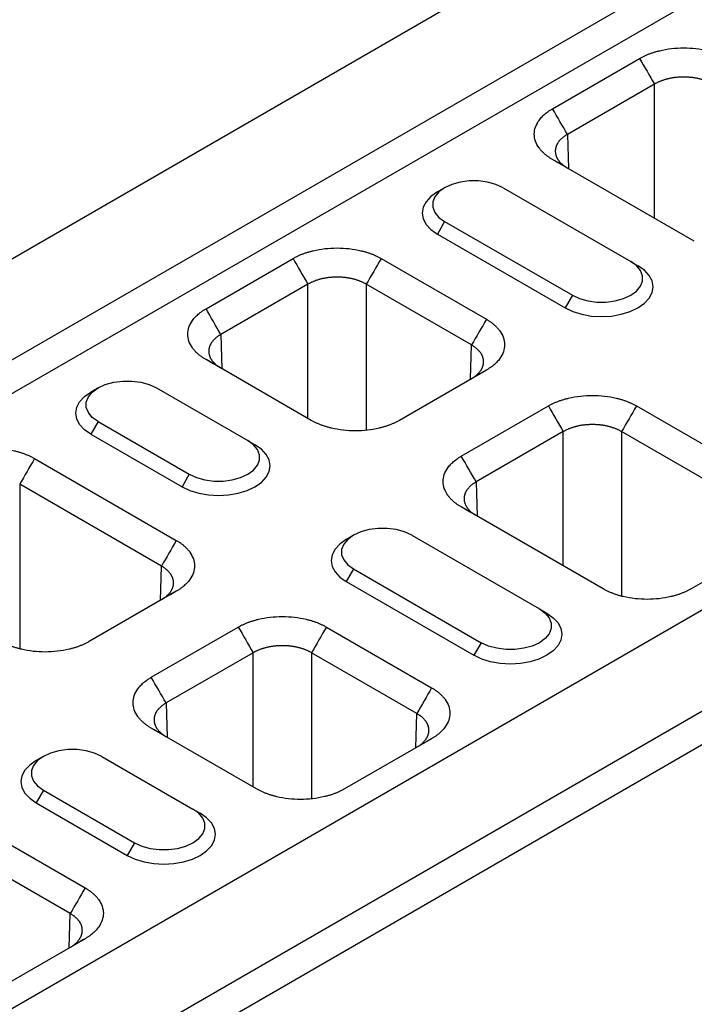
# Model space of a CAD drawing. Units: millimetres. Extents: x 63186 to 67386, y -25162 to -18983.
# Drawn here: x 66393 to 66487, y -19689 to -19553 of the extents above; entities that cross this region are included whole.
import ezdxf

# ---------------------------------------------------------------- set-up
doc = ezdxf.new("R2010")
doc.units = ezdxf.units.MM

msp = doc.modelspace()

# ---------------------------------------------------------------- linework, layer by layer
for p, q in [((66179.25, -19708.62), (66684.33, -19417.05)), ((66191.37, -19715.62), (66696.45, -19424.05)), ((66193.39, -19719.12), (66698.47, -19427.54)), ((66269.15, -19760.52), (66774.23, -19468.95)), ((66281.28, -19767.52), (66786.35, -19475.95)), ((66283.3, -19771.02), (66788.37, -19479.44)), ((66467.18, -19564.86), (66479.23, -19557.9)), ((66481.29, -19561.46), (66469.24, -19568.42)), ((66481.29, -19580.04), (66481.29, -19561.46)), ((66469.24, -19568.42), (66469.38, -19573.16)), ((66486.81, -19583.22), (66467.18, -19571.89)), ((66460.33, -19575.81), (66478, -19586.01)), ((66452.24, -19580.48), (66451.23, -19582.22)), ((66452.24, -19580.48), (66469.92, -19590.68)), ((66451.23, -19582.22), (66468.91, -19592.43)), ((66419.2, -19592.56), (66431.25, -19585.6)), ((66443.44, -19585.6), (66458.02, -19594.01)), ((66478, -19586.01), (66479.01, -19586.6)), ((66433.3, -19589.16), (66421.25, -19596.12)), ((66433.3, -19607.74), (66433.3, -19589.16)), ((66455.96, -19597.57), (66441.38, -19589.16)), ((66441.38, -19589.16), (66441.38, -19609.38)), ((66469.92, -19590.68), (66468.91, -19592.43)), ((66421.25, -19596.12), (66421.4, -19600.86)), ((66455.82, -19602.32), (66455.96, -19597.57)), ((66433.77, -19608.01), (66419.2, -19599.59)), ((66458.02, -19601.05), (66445.97, -19608.01)), ((66412.34, -19603.51), (66424.97, -19610.8)), ((66454.55, -19612.97), (66466.6, -19606.01)), ((66478.8, -19606.01), (66498.42, -19617.34)), ((66404.26, -19608.17), (66403.25, -19609.92)), ((66404.26, -19608.17), (66416.89, -19615.46)), ((66403.25, -19609.92), (66415.88, -19617.21)), ((66468.66, -19609.57), (66456.61, -19616.53)), ((66468.66, -19628.15), (66468.66, -19609.57)), ((66496.37, -19620.9), (66476.74, -19609.57)), ((66476.74, -19609.57), (66476.74, -19632.34)), ((66424.97, -19610.8), (66425.98, -19611.38)), ((66395.46, -19613.3), (66415.09, -19624.63)), ((66416.89, -19615.46), (66415.88, -19617.21)), ((66413.03, -19628.19), (66393.4, -19616.86)), ((66393.4, -19616.86), (66393.4, -19639.63)), ((66456.61, -19616.53), (66456.75, -19621.27)), ((66474.18, -19631.33), (66454.55, -19620)), ((66447.7, -19623.92), (66465.38, -19634.12)), ((66498.42, -19624.38), (66486.37, -19631.33)), ((66412.89, -19632.94), (66413.03, -19628.19)), ((66439.62, -19628.58), (66438.61, -19630.33)), ((66439.62, -19628.58), (66457.3, -19638.79)), ((66438.61, -19630.33), (66456.29, -19640.54)), ((66415.09, -19631.67), (66403.03, -19638.62)), ((66465.38, -19634.12), (66466.39, -19634.71)), ((66411.62, -19643.58), (66423.67, -19636.62)), ((66435.86, -19636.62), (66450.44, -19645.04)), ((66457.3, -19638.79), (66456.29, -19640.54)), ((66425.73, -19640.19), (66413.68, -19647.14)), ((66425.73, -19658.76), (66425.73, -19640.19)), ((66448.39, -19648.6), (66433.81, -19640.19)), ((66433.81, -19640.19), (66433.81, -19660.41)), ((66413.68, -19647.14), (66413.82, -19651.89)), ((66448.24, -19653.35), (66448.39, -19648.6)), ((66426.2, -19659.03), (66411.62, -19650.62)), ((66450.44, -19652.08), (66438.39, -19659.03)), ((66404.77, -19654.53), (66417.39, -19661.82)), ((66396.69, -19659.2), (66395.68, -19660.95)), ((66396.69, -19659.2), (66409.31, -19666.49)), ((66382.83, -19661.41), (66402.46, -19672.74)), ((66395.68, -19660.95), (66408.3, -19668.24)), ((66417.39, -19661.82), (66418.4, -19662.41)), ((66400.4, -19676.3), (66380.78, -19664.97)), ((66409.31, -19666.49), (66408.3, -19668.24)), ((66400.26, -19681.05), (66400.4, -19676.3)), ((66402.46, -19679.78), (66390.41, -19686.73))]:
    msp.add_line(p, q)
at = {"flags": 128}
for points in [[(66460.33, -19575.81), (66459.33, -19575.35), (66458.17, -19575.03), (66456.92, -19574.86), (66455.65, -19574.86), (66454.4, -19575.03), (66453.24, -19575.35), (66452.24, -19575.81), (66451.45, -19576.39), (66450.89, -19577.05), (66450.61, -19577.77), (66450.61, -19578.51), (66450.89, -19579.23), (66451.45, -19579.9), (66452.24, -19580.48)], [(66451.23, -19576.39), (66450.35, -19577.02), (66449.69, -19577.73), (66449.28, -19578.5), (66449.14, -19579.31), (66449.28, -19580.11), (66449.69, -19580.89), (66450.35, -19581.6), (66451.23, -19582.22)], [(66468.91, -19592.43), (66469.99, -19592.94), (66471.23, -19593.32), (66472.57, -19593.56), (66473.96, -19593.64), (66475.36, -19593.56), (66476.7, -19593.32), (66477.93, -19592.94), (66479.01, -19592.43), (66479.9, -19591.8), (66480.56, -19591.09), (66480.97, -19590.32), (66481.11, -19589.51), (66480.97, -19588.71), (66480.56, -19587.94), (66479.9, -19587.22), (66479.01, -19586.6)], [(66469.92, -19590.68), (66470.92, -19591.14), (66472.08, -19591.46), (66473.32, -19591.63), (66474.6, -19591.63), (66475.85, -19591.46), (66477, -19591.14), (66478, -19590.68), (66478.8, -19590.1), (66479.36, -19589.44), (66479.64, -19588.72), (66479.64, -19587.98), (66479.36, -19587.26), (66478.8, -19586.59), (66478, -19586.01)], [(66404.26, -19608.17), (66403.46, -19607.6), (66402.91, -19606.93), (66402.62, -19606.21), (66402.62, -19605.47), (66402.91, -19604.75), (66403.46, -19604.09), (66404.26, -19603.51), (66405.26, -19603.05), (66406.42, -19602.73), (66407.66, -19602.56), (66408.94, -19602.56), (66410.19, -19602.73), (66411.34, -19603.05), (66412.34, -19603.51)], [(66403.25, -19609.92), (66402.36, -19609.3), (66401.7, -19608.59), (66401.3, -19607.81), (66401.16, -19607.01), (66401.3, -19606.2), (66401.7, -19605.43), (66402.36, -19604.72), (66403.25, -19604.09)], [(66415.88, -19617.21), (66416.96, -19617.73), (66418.2, -19618.11), (66419.54, -19618.34), (66420.93, -19618.42), (66422.32, -19618.34), (66423.66, -19618.11), (66424.9, -19617.73), (66425.98, -19617.21), (66426.87, -19616.59), (66427.53, -19615.88), (66427.94, -19615.1), (66428.07, -19614.3), (66427.94, -19613.49), (66427.53, -19612.72), (66426.87, -19612.01), (66425.98, -19611.38)], [(66416.89, -19615.46), (66417.89, -19615.92), (66419.04, -19616.25), (66420.29, -19616.41), (66421.57, -19616.41), (66422.82, -19616.25), (66423.97, -19615.92), (66424.97, -19615.46), (66425.77, -19614.89), (66426.32, -19614.22), (66426.61, -19613.5), (66426.61, -19612.76), (66426.32, -19612.04), (66425.77, -19611.38), (66424.97, -19610.8)], [(66447.7, -19623.92), (66446.7, -19623.46), (66445.55, -19623.14), (66444.3, -19622.97), (66443.02, -19622.97), (66441.77, -19623.14), (66440.62, -19623.46), (66439.62, -19623.92), (66438.82, -19624.5), (66438.26, -19625.16), (66437.98, -19625.88), (66437.98, -19626.62), (66438.26, -19627.34), (66438.82, -19628.01), (66439.62, -19628.58)], [(66438.61, -19624.5), (66437.72, -19625.13), (66437.06, -19625.84), (66436.65, -19626.61), (66436.52, -19627.42), (66436.65, -19628.22), (66437.06, -19629), (66437.72, -19629.71), (66438.61, -19630.33)], [(66465.38, -19634.12), (66466.17, -19634.7), (66466.73, -19635.37), (66467.01, -19636.09), (66467.01, -19636.83), (66466.73, -19637.55), (66466.17, -19638.21), (66465.38, -19638.79), (66464.38, -19639.25), (66463.22, -19639.57), (66461.98, -19639.74), (66460.7, -19639.74), (66459.45, -19639.57), (66458.3, -19639.25), (66457.3, -19638.79)], [(66466.39, -19634.71), (66467.27, -19635.33), (66467.94, -19636.05), (66468.34, -19636.82), (66468.48, -19637.62), (66468.34, -19638.43), (66467.94, -19639.2), (66467.27, -19639.91), (66466.39, -19640.54), (66465.3, -19641.05), (66464.07, -19641.43), (66462.73, -19641.67), (66461.34, -19641.75), (66459.94, -19641.67), (66458.6, -19641.43), (66457.37, -19641.05), (66456.29, -19640.54)], [(66404.77, -19654.53), (66403.77, -19654.07), (66402.61, -19653.75), (66401.37, -19653.59), (66400.09, -19653.59), (66398.84, -19653.75), (66397.69, -19654.07), (66396.69, -19654.53), (66395.89, -19655.11), (66395.33, -19655.78), (66395.05, -19656.5), (66395.05, -19657.24), (66395.33, -19657.96), (66395.89, -19658.62), (66396.69, -19659.2)], [(66395.68, -19655.12), (66394.79, -19655.74), (66394.13, -19656.46), (66393.72, -19657.23), (66393.58, -19658.03), (66393.72, -19658.84), (66394.13, -19659.61), (66394.79, -19660.32), (66395.68, -19660.95)], [(66409.31, -19666.49), (66410.31, -19666.95), (66411.47, -19667.27), (66412.71, -19667.43), (66413.99, -19667.43), (66415.24, -19667.27), (66416.39, -19666.95), (66417.39, -19666.49), (66418.19, -19665.91), (66418.75, -19665.25), (66419.03, -19664.53), (66419.03, -19663.79), (66418.75, -19663.07), (66418.19, -19662.4), (66417.39, -19661.82)], [(66408.3, -19668.24), (66409.39, -19668.75), (66410.62, -19669.13), (66411.96, -19669.37), (66413.35, -19669.45), (66414.75, -19669.37), (66416.09, -19669.13), (66417.32, -19668.75), (66418.4, -19668.24), (66419.29, -19667.61), (66419.95, -19666.9), (66420.36, -19666.13), (66420.5, -19665.32), (66420.36, -19664.52), (66419.95, -19663.75), (66419.29, -19663.03), (66418.4, -19662.41)]]:
    msp.add_lwpolyline(points, dxfattribs=at)
for points, knots in [([(66479.23, -19557.9), (66479.29, -19557.87), (66479.4, -19557.8), (66479.58, -19557.71), (66479.76, -19557.62), (66479.94, -19557.53), (66480.13, -19557.44), (66480.33, -19557.36), (66480.53, -19557.28), (66480.73, -19557.21), (66480.93, -19557.13), (66481.14, -19557.07), (66481.36, -19557), (66481.58, -19556.94), (66481.8, -19556.88), (66482.47, -19556.71), (66483.64, -19556.5), (66485.33, -19556.41), (66487.02, -19556.5), (66488.26, -19556.73), (66489.08, -19556.94), (66489.51, -19557.06), (66489.93, -19557.2), (66490.33, -19557.36), (66490.71, -19557.53), (66491.08, -19557.7), (66491.31, -19557.83), (66491.42, -19557.9)], [0, 0, 0, 0, 0.01783, 0.035607, 0.0533456, 0.0710606, 0.0887668, 0.1064788, 0.1242115, 0.1419796, 0.1597977, 0.1776804, 0.1956419, 0.2136964, 0.231858, 0.2501402, 0.3756421, 0.5000119, 0.6243314, 0.7498837, 0.7863126, 0.8223174, 0.8580106, 0.8935077, 0.9289262, 0.9643844, 1, 1, 1, 1]), ([(66489.37, -19561.46), (66489.32, -19561.43), (66489.23, -19561.38), (66489.08, -19561.3), (66488.93, -19561.23), (66488.78, -19561.16), (66488.62, -19561.09), (66488.46, -19561.03), (66488.3, -19560.97), (66488.13, -19560.91), (66487.96, -19560.85), (66487.78, -19560.8), (66487.6, -19560.76), (66487.42, -19560.71), (66487.24, -19560.67), (66487.06, -19560.63), (66486.87, -19560.6), (66486.68, -19560.57), (66486.49, -19560.55), (66486.3, -19560.53), (66486.11, -19560.51), (66485.91, -19560.5), (66485.72, -19560.49), (66485.52, -19560.48), (66485.33, -19560.48), (66485.13, -19560.48), (66484.94, -19560.49), (66484.74, -19560.5), (66484.55, -19560.51), (66484.36, -19560.53), (66484.16, -19560.55), (66483.97, -19560.57), (66483.79, -19560.6), (66483.6, -19560.63), (66483.41, -19560.67), (66483.23, -19560.71), (66483.05, -19560.76), (66482.87, -19560.8), (66482.7, -19560.85), (66482.53, -19560.91), (66482.36, -19560.97), (66482.19, -19561.03), (66482.03, -19561.09), (66481.87, -19561.16), (66481.72, -19561.23), (66481.57, -19561.3), (66481.43, -19561.38), (66481.33, -19561.43), (66481.29, -19561.46)], [0, 0, 0, 0, 0.021743, 0.043485, 0.065226, 0.086967, 0.108707, 0.130447, 0.152187, 0.173926, 0.195665, 0.217403, 0.239141, 0.260879, 0.282617, 0.304354, 0.326091, 0.347828, 0.369565, 0.391302, 0.413038, 0.434775, 0.456512, 0.478248, 0.499985, 0.521721, 0.543458, 0.565195, 0.586932, 0.608669, 0.630406, 0.652144, 0.673882, 0.69562, 0.717358, 0.739097, 0.760836, 0.782576, 0.804316, 0.826056, 0.847797, 0.869539, 0.891281, 0.913023, 0.934767, 0.95651, 0.978255, 1, 1, 1, 1]), ([(66467.18, -19571.89), (66467.12, -19571.86), (66467.01, -19571.8), (66466.85, -19571.69), (66466.69, -19571.59), (66466.54, -19571.48), (66466.39, -19571.37), (66466.25, -19571.26), (66466.11, -19571.15), (66465.98, -19571.03), (66465.86, -19570.91), (66465.74, -19570.79), (66465.62, -19570.67), (66465.51, -19570.54), (66465.41, -19570.41), (66465.12, -19570.02), (66464.76, -19569.35), (66464.6, -19568.38), (66464.76, -19567.4), (66465.15, -19566.68), (66465.51, -19566.21), (66465.73, -19565.96), (66465.98, -19565.72), (66466.24, -19565.49), (66466.53, -19565.27), (66466.84, -19565.05), (66467.07, -19564.92), (66467.18, -19564.86)], [0, 0, 0, 0, 0.01783, 0.035607, 0.053346, 0.071061, 0.088767, 0.106479, 0.124212, 0.14198, 0.159798, 0.17768, 0.195642, 0.213696, 0.231858, 0.25014, 0.375642, 0.500012, 0.624331, 0.749884, 0.786313, 0.822317, 0.858011, 0.893508, 0.928926, 0.964384, 1, 1, 1, 1]), ([(66469.24, -19568.42), (66469.19, -19568.44), (66469.1, -19568.5), (66468.97, -19568.58), (66468.84, -19568.66), (66468.72, -19568.75), (66468.61, -19568.84), (66468.5, -19568.93), (66468.39, -19569.03), (66468.29, -19569.12), (66468.2, -19569.22), (66468.11, -19569.32), (66468.03, -19569.42), (66467.96, -19569.53), (66467.89, -19569.63), (66467.83, -19569.74), (66467.77, -19569.85), (66467.72, -19569.95), (66467.68, -19570.06), (66467.64, -19570.17), (66467.61, -19570.29), (66467.59, -19570.4), (66467.57, -19570.51), (66467.56, -19570.62), (66467.56, -19570.73), (66467.56, -19570.85), (66467.57, -19570.96), (66467.59, -19571.07), (66467.61, -19571.18), (66467.64, -19571.3), (66467.68, -19571.41), (66467.72, -19571.52), (66467.77, -19571.63), (66467.83, -19571.73), (66467.89, -19571.84), (66467.96, -19571.95), (66468.03, -19572.05), (66468.11, -19572.16), (66468.2, -19572.26), (66468.29, -19572.36), (66468.39, -19572.46), (66468.5, -19572.55), (66468.61, -19572.65), (66468.72, -19572.74), (66468.84, -19572.83), (66468.97, -19572.91), (66469.1, -19573), (66469.19, -19573.05), (66469.24, -19573.08)], [0, 0, 0, 0, 0.021744, 0.043487, 0.06523, 0.086972, 0.108713, 0.130454, 0.152195, 0.173935, 0.195674, 0.217414, 0.239153, 0.260891, 0.282629, 0.304367, 0.326105, 0.347842, 0.369579, 0.391316, 0.413053, 0.43479, 0.456527, 0.478263, 0.5, 0.521737, 0.543473, 0.56521, 0.586947, 0.608684, 0.630421, 0.652158, 0.673895, 0.695633, 0.717371, 0.739109, 0.760847, 0.782586, 0.804326, 0.826065, 0.847805, 0.869546, 0.891287, 0.913028, 0.93477, 0.956513, 0.978256, 1, 1, 1, 1]), ([(66431.25, -19585.6), (66431.31, -19585.57), (66431.42, -19585.5), (66431.6, -19585.41), (66431.78, -19585.31), (66431.96, -19585.23), (66432.15, -19585.14), (66432.35, -19585.06), (66432.54, -19584.98), (66432.75, -19584.91), (66432.95, -19584.83), (66433.16, -19584.77), (66433.38, -19584.7), (66433.6, -19584.64), (66433.82, -19584.58), (66434.49, -19584.41), (66435.65, -19584.2), (66437.34, -19584.11), (66439.04, -19584.2), (66440.28, -19584.43), (66441.09, -19584.63), (66441.53, -19584.76), (66441.95, -19584.9), (66442.35, -19585.06), (66442.73, -19585.23), (66443.1, -19585.4), (66443.33, -19585.53), (66443.44, -19585.6)], [0, 0, 0, 0, 0.01783, 0.035607, 0.053346, 0.071061, 0.088767, 0.106479, 0.124212, 0.14198, 0.159798, 0.17768, 0.195642, 0.213696, 0.231858, 0.25014, 0.375642, 0.500012, 0.624331, 0.749884, 0.786313, 0.822317, 0.858011, 0.893508, 0.928926, 0.964384, 1, 1, 1, 1]), ([(66441.38, -19589.16), (66441.34, -19589.13), (66441.25, -19589.08), (66441.1, -19589), (66440.95, -19588.93), (66440.8, -19588.86), (66440.64, -19588.79), (66440.48, -19588.73), (66440.31, -19588.66), (66440.15, -19588.61), (66439.97, -19588.55), (66439.8, -19588.5), (66439.62, -19588.45), (66439.44, -19588.41), (66439.26, -19588.37), (66439.07, -19588.33), (66438.89, -19588.3), (66438.7, -19588.27), (66438.51, -19588.25), (66438.32, -19588.23), (66438.12, -19588.21), (66437.93, -19588.2), (66437.73, -19588.19), (66437.54, -19588.18), (66437.34, -19588.18), (66437.15, -19588.18), (66436.95, -19588.19), (66436.76, -19588.2), (66436.57, -19588.21), (66436.37, -19588.23), (66436.18, -19588.25), (66435.99, -19588.27), (66435.8, -19588.3), (66435.62, -19588.33), (66435.43, -19588.37), (66435.25, -19588.41), (66435.07, -19588.45), (66434.89, -19588.5), (66434.72, -19588.55), (66434.54, -19588.61), (66434.38, -19588.66), (66434.21, -19588.73), (66434.05, -19588.79), (66433.89, -19588.86), (66433.74, -19588.93), (66433.59, -19589), (66433.44, -19589.08), (66433.35, -19589.13), (66433.3, -19589.16)], [0, 0, 0, 0, 0.021743, 0.043485, 0.065226, 0.086967, 0.108707, 0.130447, 0.152187, 0.173926, 0.195665, 0.217403, 0.239141, 0.260879, 0.282617, 0.304354, 0.326091, 0.347828, 0.369565, 0.391302, 0.413038, 0.434775, 0.456512, 0.478248, 0.499985, 0.521721, 0.543458, 0.565195, 0.586932, 0.608669, 0.630406, 0.652144, 0.673882, 0.69562, 0.717358, 0.739097, 0.760836, 0.782576, 0.804316, 0.826056, 0.847797, 0.869539, 0.891281, 0.913023, 0.934767, 0.95651, 0.978255, 1, 1, 1, 1]), ([(66419.2, -19599.59), (66419.14, -19599.56), (66419.03, -19599.49), (66418.86, -19599.39), (66418.71, -19599.29), (66418.55, -19599.18), (66418.41, -19599.07), (66418.27, -19598.96), (66418.13, -19598.85), (66418, -19598.73), (66417.87, -19598.61), (66417.75, -19598.49), (66417.64, -19598.37), (66417.53, -19598.24), (66417.43, -19598.11), (66417.14, -19597.72), (66416.78, -19597.05), (66416.62, -19596.07), (66416.78, -19595.1), (66417.17, -19594.38), (66417.53, -19593.91), (66417.75, -19593.66), (66418, -19593.42), (66418.26, -19593.19), (66418.55, -19592.97), (66418.86, -19592.75), (66419.09, -19592.62), (66419.2, -19592.56)], [0, 0, 0, 0, 0.01783, 0.035607, 0.053346, 0.071061, 0.088767, 0.106479, 0.124212, 0.14198, 0.159798, 0.17768, 0.195642, 0.213696, 0.231858, 0.25014, 0.375642, 0.500012, 0.624331, 0.749884, 0.786313, 0.822317, 0.858011, 0.893508, 0.928926, 0.964384, 1, 1, 1, 1]), ([(66458.02, -19594.01), (66458.07, -19594.05), (66458.19, -19594.11), (66458.35, -19594.21), (66458.51, -19594.32), (66458.66, -19594.43), (66458.81, -19594.53), (66458.95, -19594.65), (66459.09, -19594.76), (66459.22, -19594.88), (66459.34, -19595), (66459.46, -19595.12), (66459.57, -19595.24), (66459.68, -19595.37), (66459.79, -19595.5), (66460.07, -19595.88), (66460.43, -19596.56), (66460.6, -19597.53), (66460.43, -19598.51), (66460.05, -19599.23), (66459.69, -19599.7), (66459.46, -19599.95), (66459.22, -19600.19), (66458.95, -19600.42), (66458.66, -19600.64), (66458.35, -19600.85), (66458.13, -19600.99), (66458.02, -19601.05)], [0, 0, 0, 0, 0.01783, 0.035607, 0.053346, 0.071061, 0.088767, 0.106479, 0.124212, 0.14198, 0.159798, 0.17768, 0.195642, 0.213696, 0.231858, 0.25014, 0.375642, 0.500012, 0.624331, 0.749884, 0.786313, 0.822317, 0.858011, 0.893508, 0.928926, 0.964384, 1, 1, 1, 1]), ([(66421.25, -19596.12), (66421.21, -19596.14), (66421.12, -19596.2), (66420.99, -19596.28), (66420.86, -19596.36), (66420.74, -19596.45), (66420.62, -19596.54), (66420.51, -19596.63), (66420.41, -19596.73), (66420.31, -19596.82), (66420.22, -19596.92), (66420.13, -19597.02), (66420.05, -19597.12), (66419.98, -19597.23), (66419.91, -19597.33), (66419.85, -19597.44), (66419.79, -19597.55), (66419.74, -19597.65), (66419.7, -19597.76), (66419.66, -19597.87), (66419.63, -19597.99), (66419.61, -19598.1), (66419.59, -19598.21), (66419.58, -19598.32), (66419.58, -19598.43), (66419.58, -19598.55), (66419.59, -19598.66), (66419.61, -19598.77), (66419.63, -19598.88), (66419.66, -19599), (66419.7, -19599.11), (66419.74, -19599.22), (66419.79, -19599.33), (66419.85, -19599.43), (66419.91, -19599.54), (66419.98, -19599.65), (66420.05, -19599.75), (66420.13, -19599.86), (66420.22, -19599.96), (66420.31, -19600.06), (66420.41, -19600.15), (66420.51, -19600.25), (66420.62, -19600.35), (66420.74, -19600.44), (66420.86, -19600.53), (66420.99, -19600.61), (66421.12, -19600.7), (66421.21, -19600.75), (66421.25, -19600.78)], [0, 0, 0, 0, 0.021744, 0.043487, 0.06523, 0.086972, 0.108713, 0.130454, 0.152195, 0.173935, 0.195674, 0.217414, 0.239153, 0.260891, 0.282629, 0.304367, 0.326105, 0.347842, 0.369579, 0.391316, 0.413053, 0.43479, 0.456527, 0.478263, 0.5, 0.521737, 0.543473, 0.56521, 0.586947, 0.608684, 0.630421, 0.652158, 0.673895, 0.695633, 0.717371, 0.739109, 0.760847, 0.782586, 0.804326, 0.826065, 0.847805, 0.869546, 0.891287, 0.913028, 0.93477, 0.956513, 0.978256, 1, 1, 1, 1]), ([(66455.96, -19602.24), (66456.01, -19602.21), (66456.1, -19602.16), (66456.23, -19602.07), (66456.35, -19601.98), (66456.48, -19601.89), (66456.59, -19601.8), (66456.7, -19601.71), (66456.8, -19601.61), (66456.9, -19601.51), (66457, -19601.41), (66457.08, -19601.31), (66457.16, -19601.21), (66457.24, -19601.11), (66457.31, -19601), (66457.37, -19600.89), (66457.42, -19600.78), (66457.47, -19600.67), (66457.52, -19600.56), (66457.55, -19600.45), (66457.58, -19600.34), (66457.61, -19600.23), (66457.62, -19600.12), (66457.63, -19600), (66457.64, -19599.89), (66457.63, -19599.78), (66457.62, -19599.67), (66457.61, -19599.55), (66457.58, -19599.44), (66457.55, -19599.33), (66457.52, -19599.22), (66457.47, -19599.11), (66457.42, -19599), (66457.37, -19598.9), (66457.31, -19598.79), (66457.24, -19598.68), (66457.16, -19598.58), (66457.08, -19598.48), (66457, -19598.38), (66456.9, -19598.28), (66456.8, -19598.18), (66456.7, -19598.09), (66456.59, -19598), (66456.48, -19597.91), (66456.35, -19597.82), (66456.23, -19597.74), (66456.1, -19597.65), (66456.01, -19597.6), (66455.96, -19597.57)], [0, 0, 0, 0, 0.021745, 0.04349, 0.065233, 0.086977, 0.108719, 0.130461, 0.152203, 0.173944, 0.195684, 0.217424, 0.239164, 0.260903, 0.282642, 0.30438, 0.326118, 0.347856, 0.369594, 0.391331, 0.413068, 0.434805, 0.456542, 0.478279, 0.500015, 0.521752, 0.543488, 0.565225, 0.586962, 0.608698, 0.630435, 0.652172, 0.673909, 0.695646, 0.717383, 0.739121, 0.760859, 0.782597, 0.804335, 0.826074, 0.847813, 0.869553, 0.891293, 0.913033, 0.934774, 0.956515, 0.978257, 1, 1, 1, 1]), ([(66466.6, -19606.01), (66466.66, -19605.98), (66466.78, -19605.91), (66466.95, -19605.82), (66467.13, -19605.73), (66467.32, -19605.64), (66467.51, -19605.55), (66467.7, -19605.47), (66467.9, -19605.39), (66468.1, -19605.32), (66468.31, -19605.24), (66468.52, -19605.18), (66468.73, -19605.11), (66468.95, -19605.05), (66469.17, -19604.99), (66469.85, -19604.82), (66471.01, -19604.61), (66472.7, -19604.52), (66474.39, -19604.61), (66475.63, -19604.84), (66476.45, -19605.04), (66476.88, -19605.17), (66477.3, -19605.31), (66477.7, -19605.47), (66478.08, -19605.64), (66478.45, -19605.81), (66478.68, -19605.94), (66478.8, -19606.01)], [0, 0, 0, 0, 0.01783, 0.035607, 0.053346, 0.071061, 0.088767, 0.106479, 0.124212, 0.14198, 0.159798, 0.17768, 0.195642, 0.213696, 0.231858, 0.25014, 0.375642, 0.500012, 0.624331, 0.749884, 0.786313, 0.822317, 0.858011, 0.893508, 0.928926, 0.964384, 1, 1, 1, 1]), ([(66445.97, -19608.01), (66445.91, -19608.04), (66445.8, -19608.11), (66445.62, -19608.2), (66445.44, -19608.29), (66445.25, -19608.38), (66445.06, -19608.46), (66444.87, -19608.55), (66444.67, -19608.62), (66444.47, -19608.7), (66444.26, -19608.77), (66444.05, -19608.84), (66443.84, -19608.91), (66443.62, -19608.97), (66443.4, -19609.03), (66442.72, -19609.2), (66441.56, -19609.4), (66439.87, -19609.5), (66438.18, -19609.4), (66436.94, -19609.18), (66436.12, -19608.97), (66435.69, -19608.84), (66435.27, -19608.7), (66434.87, -19608.55), (66434.49, -19608.38), (66434.12, -19608.2), (66433.89, -19608.07), (66433.77, -19608.01)], [0, 0, 0, 0, 0.01783, 0.035607, 0.0533456, 0.0710606, 0.0887668, 0.1064788, 0.1242115, 0.1419796, 0.1597977, 0.1776804, 0.1956419, 0.2136964, 0.231858, 0.2501402, 0.3756421, 0.5000119, 0.6243314, 0.7498837, 0.7863126, 0.8223174, 0.8580106, 0.8935077, 0.9289262, 0.9643844, 1, 1, 1, 1]), ([(66476.74, -19609.57), (66476.69, -19609.54), (66476.6, -19609.49), (66476.46, -19609.41), (66476.31, -19609.34), (66476.15, -19609.27), (66476, -19609.2), (66475.83, -19609.14), (66475.67, -19609.08), (66475.5, -19609.02), (66475.33, -19608.96), (66475.15, -19608.91), (66474.98, -19608.86), (66474.8, -19608.82), (66474.61, -19608.78), (66474.43, -19608.74), (66474.24, -19608.71), (66474.05, -19608.68), (66473.86, -19608.66), (66473.67, -19608.64), (66473.48, -19608.62), (66473.28, -19608.61), (66473.09, -19608.6), (66472.9, -19608.59), (66472.7, -19608.59), (66472.51, -19608.59), (66472.31, -19608.6), (66472.12, -19608.61), (66471.92, -19608.62), (66471.73, -19608.64), (66471.54, -19608.66), (66471.35, -19608.68), (66471.16, -19608.71), (66470.97, -19608.74), (66470.79, -19608.78), (66470.6, -19608.82), (66470.42, -19608.86), (66470.25, -19608.91), (66470.07, -19608.96), (66469.9, -19609.02), (66469.73, -19609.08), (66469.57, -19609.14), (66469.4, -19609.2), (66469.25, -19609.27), (66469.09, -19609.34), (66468.94, -19609.41), (66468.8, -19609.49), (66468.71, -19609.54), (66468.66, -19609.57)], [0, 0, 0, 0, 0.021744, 0.043487, 0.06523, 0.086972, 0.108713, 0.130454, 0.152195, 0.173935, 0.195674, 0.217414, 0.239153, 0.260891, 0.282629, 0.304367, 0.326105, 0.347842, 0.369579, 0.391316, 0.413053, 0.43479, 0.456527, 0.478263, 0.5, 0.521737, 0.543473, 0.56521, 0.586947, 0.608684, 0.630421, 0.652158, 0.673895, 0.695633, 0.717371, 0.739109, 0.760847, 0.782586, 0.804326, 0.826065, 0.847805, 0.869546, 0.891287, 0.913028, 0.93477, 0.956513, 0.978256, 1, 1, 1, 1]), ([(66383.27, -19613.3), (66383.32, -19613.27), (66383.44, -19613.2), (66383.61, -19613.11), (66383.8, -19613.01), (66383.98, -19612.93), (66384.17, -19612.84), (66384.36, -19612.76), (66384.56, -19612.68), (66384.76, -19612.61), (66384.97, -19612.53), (66385.18, -19612.46), (66385.39, -19612.4), (66385.61, -19612.34), (66385.84, -19612.28), (66386.51, -19612.11), (66387.67, -19611.9), (66389.36, -19611.81), (66391.05, -19611.9), (66392.3, -19612.12), (66393.11, -19612.33), (66393.55, -19612.46), (66393.96, -19612.6), (66394.36, -19612.76), (66394.75, -19612.92), (66395.11, -19613.1), (66395.34, -19613.23), (66395.46, -19613.3)], [0, 0, 0, 0, 0.01783, 0.035607, 0.053346, 0.071061, 0.088767, 0.106479, 0.124212, 0.14198, 0.159798, 0.17768, 0.195642, 0.213696, 0.231858, 0.25014, 0.375642, 0.500012, 0.624331, 0.749884, 0.786313, 0.822317, 0.858011, 0.893508, 0.928926, 0.964384, 1, 1, 1, 1]), ([(66454.55, -19620), (66454.5, -19619.97), (66454.38, -19619.91), (66454.22, -19619.8), (66454.06, -19619.7), (66453.91, -19619.59), (66453.76, -19619.48), (66453.62, -19619.37), (66453.49, -19619.26), (66453.35, -19619.14), (66453.23, -19619.02), (66453.11, -19618.9), (66453, -19618.78), (66452.89, -19618.65), (66452.78, -19618.52), (66452.5, -19618.13), (66452.14, -19617.46), (66451.97, -19616.48), (66452.14, -19615.51), (66452.52, -19614.79), (66452.88, -19614.32), (66453.11, -19614.07), (66453.35, -19613.83), (66453.62, -19613.6), (66453.91, -19613.38), (66454.22, -19613.16), (66454.44, -19613.03), (66454.55, -19612.97)], [0, 0, 0, 0, 0.01783, 0.035607, 0.053346, 0.071061, 0.088767, 0.106479, 0.124212, 0.14198, 0.159798, 0.17768, 0.195642, 0.213696, 0.231858, 0.25014, 0.375642, 0.500012, 0.624331, 0.749884, 0.786313, 0.822317, 0.858011, 0.893508, 0.928926, 0.964384, 1, 1, 1, 1]), ([(66456.61, -19616.53), (66456.56, -19616.55), (66456.47, -19616.61), (66456.34, -19616.69), (66456.22, -19616.77), (66456.1, -19616.86), (66455.98, -19616.95), (66455.87, -19617.04), (66455.77, -19617.14), (66455.67, -19617.23), (66455.57, -19617.33), (66455.49, -19617.43), (66455.41, -19617.53), (66455.33, -19617.64), (66455.26, -19617.74), (66455.2, -19617.85), (66455.15, -19617.96), (66455.1, -19618.06), (66455.05, -19618.17), (66455.02, -19618.28), (66454.99, -19618.4), (66454.96, -19618.51), (66454.95, -19618.62), (66454.94, -19618.73), (66454.93, -19618.84), (66454.94, -19618.96), (66454.95, -19619.07), (66454.96, -19619.18), (66454.99, -19619.29), (66455.02, -19619.41), (66455.05, -19619.52), (66455.1, -19619.63), (66455.15, -19619.74), (66455.2, -19619.84), (66455.26, -19619.95), (66455.33, -19620.06), (66455.41, -19620.16), (66455.49, -19620.27), (66455.57, -19620.37), (66455.67, -19620.47), (66455.77, -19620.57), (66455.87, -19620.66), (66455.98, -19620.76), (66456.1, -19620.85), (66456.22, -19620.94), (66456.34, -19621.02), (66456.47, -19621.11), (66456.56, -19621.16), (66456.61, -19621.19)], [0, 0, 0, 0, 0.021744, 0.043487, 0.06523, 0.086972, 0.108713, 0.130454, 0.152195, 0.173935, 0.195674, 0.217414, 0.239153, 0.260891, 0.282629, 0.304367, 0.326105, 0.347842, 0.369579, 0.391316, 0.413053, 0.43479, 0.456527, 0.478263, 0.5, 0.521737, 0.543473, 0.56521, 0.586947, 0.608684, 0.630421, 0.652158, 0.673895, 0.695633, 0.717371, 0.739109, 0.760847, 0.782586, 0.804326, 0.826065, 0.847805, 0.869546, 0.891287, 0.913028, 0.93477, 0.956513, 0.978256, 1, 1, 1, 1]), ([(66415.09, -19624.63), (66415.14, -19624.66), (66415.26, -19624.73), (66415.42, -19624.83), (66415.58, -19624.93), (66415.73, -19625.04), (66415.88, -19625.15), (66416.02, -19625.26), (66416.15, -19625.38), (66416.28, -19625.49), (66416.41, -19625.61), (66416.53, -19625.73), (66416.64, -19625.86), (66416.75, -19625.98), (66416.85, -19626.11), (66417.14, -19626.5), (66417.5, -19627.17), (66417.67, -19628.15), (66417.5, -19629.12), (66417.12, -19629.84), (66416.76, -19630.31), (66416.53, -19630.56), (66416.29, -19630.8), (66416.02, -19631.03), (66415.73, -19631.26), (66415.42, -19631.47), (66415.2, -19631.6), (66415.09, -19631.67)], [0, 0, 0, 0, 0.01783, 0.035607, 0.053346, 0.071061, 0.088767, 0.106479, 0.124212, 0.14198, 0.159798, 0.17768, 0.195642, 0.213696, 0.231858, 0.25014, 0.375642, 0.500012, 0.624331, 0.749884, 0.786313, 0.822317, 0.858011, 0.893508, 0.928926, 0.964384, 1, 1, 1, 1]), ([(66413.03, -19632.85), (66413.08, -19632.83), (66413.17, -19632.77), (66413.3, -19632.69), (66413.42, -19632.6), (66413.54, -19632.51), (66413.66, -19632.42), (66413.77, -19632.32), (66413.87, -19632.23), (66413.97, -19632.13), (66414.06, -19632.03), (66414.15, -19631.93), (66414.23, -19631.83), (66414.31, -19631.72), (66414.38, -19631.61), (66414.44, -19631.51), (66414.49, -19631.4), (66414.54, -19631.29), (66414.59, -19631.18), (66414.62, -19631.07), (66414.65, -19630.96), (66414.68, -19630.84), (66414.69, -19630.73), (66414.7, -19630.62), (66414.71, -19630.51), (66414.7, -19630.39), (66414.69, -19630.28), (66414.68, -19630.17), (66414.65, -19630.06), (66414.62, -19629.95), (66414.59, -19629.84), (66414.54, -19629.73), (66414.49, -19629.62), (66414.44, -19629.51), (66414.38, -19629.41), (66414.31, -19629.3), (66414.23, -19629.2), (66414.15, -19629.09), (66414.06, -19628.99), (66413.97, -19628.9), (66413.87, -19628.8), (66413.77, -19628.71), (66413.66, -19628.61), (66413.54, -19628.52), (66413.42, -19628.44), (66413.3, -19628.35), (66413.17, -19628.27), (66413.08, -19628.22), (66413.03, -19628.19)], [0, 0, 0, 0, 0.0217452, 0.0434897, 0.0652335, 0.0869767, 0.1087193, 0.1304613, 0.1522027, 0.1739437, 0.1956842, 0.2174242, 0.2391637, 0.2609029, 0.2826417, 0.3043801, 0.3261183, 0.3478561, 0.3695937, 0.391331, 0.4130682, 0.4348052, 0.456542, 0.4782787, 0.5000154, 0.5217519, 0.5434885, 0.565225, 0.5869616, 0.6086982, 0.6304349, 0.6521718, 0.6739087, 0.6956459, 0.7173832, 0.7391208, 0.7608586, 0.7825967, 0.8043352, 0.826074, 0.8478131, 0.8695527, 0.8912926, 0.9130331, 0.934774, 0.9565154, 0.9782574, 1, 1, 1, 1]), ([(66486.37, -19631.33), (66486.32, -19631.37), (66486.2, -19631.43), (66486.02, -19631.53), (66485.84, -19631.62), (66485.66, -19631.71), (66485.47, -19631.79), (66485.28, -19631.87), (66485.08, -19631.95), (66484.88, -19632.03), (66484.67, -19632.1), (66484.46, -19632.17), (66484.24, -19632.23), (66484.03, -19632.3), (66483.8, -19632.36), (66483.13, -19632.52), (66481.97, -19632.73), (66480.28, -19632.82), (66478.59, -19632.73), (66477.34, -19632.51), (66476.53, -19632.3), (66476.09, -19632.17), (66475.68, -19632.03), (66475.28, -19631.87), (66474.89, -19631.71), (66474.52, -19631.53), (66474.3, -19631.4), (66474.18, -19631.33)], [0, 0, 0, 0, 0.01783, 0.035607, 0.053346, 0.071061, 0.088767, 0.106479, 0.124212, 0.14198, 0.159798, 0.17768, 0.195642, 0.213696, 0.231858, 0.25014, 0.375642, 0.500012, 0.624331, 0.749884, 0.786313, 0.822317, 0.858011, 0.893508, 0.928926, 0.964384, 1, 1, 1, 1]), ([(66423.67, -19636.62), (66423.73, -19636.59), (66423.84, -19636.53), (66424.02, -19636.43), (66424.2, -19636.34), (66424.39, -19636.25), (66424.58, -19636.17), (66424.77, -19636.09), (66424.97, -19636.01), (66425.17, -19635.93), (66425.38, -19635.86), (66425.59, -19635.79), (66425.8, -19635.73), (66426.02, -19635.66), (66426.24, -19635.6), (66426.91, -19635.44), (66428.08, -19635.23), (66429.77, -19635.13), (66431.46, -19635.23), (66432.7, -19635.45), (66433.52, -19635.66), (66433.95, -19635.79), (66434.37, -19635.93), (66434.77, -19636.08), (66435.15, -19636.25), (66435.52, -19636.43), (66435.75, -19636.56), (66435.86, -19636.62)], [0, 0, 0, 0, 0.01783, 0.035607, 0.0533456, 0.0710606, 0.0887668, 0.1064788, 0.1242115, 0.1419796, 0.1597977, 0.1776804, 0.1956419, 0.2136964, 0.231858, 0.2501402, 0.3756421, 0.5000119, 0.6243314, 0.7498837, 0.7863126, 0.8223174, 0.8580106, 0.8935077, 0.9289262, 0.9643844, 1, 1, 1, 1]), ([(66403.03, -19638.62), (66402.98, -19638.66), (66402.86, -19638.72), (66402.69, -19638.82), (66402.51, -19638.91), (66402.32, -19639), (66402.13, -19639.08), (66401.94, -19639.16), (66401.74, -19639.24), (66401.54, -19639.32), (66401.33, -19639.39), (66401.12, -19639.46), (66400.91, -19639.52), (66400.69, -19639.59), (66400.46, -19639.64), (66399.79, -19639.81), (66398.63, -19640.02), (66396.94, -19640.11), (66395.25, -19640.02), (66394.01, -19639.8), (66393.19, -19639.59), (66392.76, -19639.46), (66392.34, -19639.32), (66391.94, -19639.16), (66391.55, -19639), (66391.19, -19638.82), (66390.96, -19638.69), (66390.84, -19638.62)], [0, 0, 0, 0, 0.01783, 0.035607, 0.053346, 0.071061, 0.088767, 0.106479, 0.124212, 0.14198, 0.159798, 0.17768, 0.195642, 0.213696, 0.231858, 0.25014, 0.375642, 0.500012, 0.624331, 0.749884, 0.786313, 0.822317, 0.858011, 0.893508, 0.928926, 0.964384, 1, 1, 1, 1]), ([(66433.81, -19640.19), (66433.76, -19640.16), (66433.67, -19640.1), (66433.52, -19640.03), (66433.38, -19639.95), (66433.22, -19639.88), (66433.06, -19639.82), (66432.9, -19639.75), (66432.74, -19639.69), (66432.57, -19639.63), (66432.4, -19639.58), (66432.22, -19639.53), (66432.05, -19639.48), (66431.87, -19639.44), (66431.68, -19639.4), (66431.5, -19639.36), (66431.31, -19639.33), (66431.12, -19639.3), (66430.93, -19639.27), (66430.74, -19639.25), (66430.55, -19639.23), (66430.35, -19639.22), (66430.16, -19639.21), (66429.96, -19639.21), (66429.77, -19639.2), (66429.57, -19639.21), (66429.38, -19639.21), (66429.18, -19639.22), (66428.99, -19639.23), (66428.8, -19639.25), (66428.61, -19639.27), (66428.42, -19639.3), (66428.23, -19639.33), (66428.04, -19639.36), (66427.86, -19639.4), (66427.67, -19639.44), (66427.49, -19639.48), (66427.31, -19639.53), (66427.14, -19639.58), (66426.97, -19639.63), (66426.8, -19639.69), (66426.63, -19639.75), (66426.47, -19639.82), (66426.32, -19639.88), (66426.16, -19639.95), (66426.01, -19640.03), (66425.87, -19640.1), (66425.78, -19640.16), (66425.73, -19640.19)], [0, 0, 0, 0, 0.021743, 0.043485, 0.065226, 0.086967, 0.108707, 0.130447, 0.152187, 0.173926, 0.195665, 0.217403, 0.239141, 0.260879, 0.282617, 0.304354, 0.326091, 0.347828, 0.369565, 0.391302, 0.413038, 0.434775, 0.456512, 0.478248, 0.499985, 0.521721, 0.543458, 0.565195, 0.586932, 0.608669, 0.630406, 0.652144, 0.673882, 0.69562, 0.717358, 0.739097, 0.760836, 0.782576, 0.804316, 0.826056, 0.847797, 0.869539, 0.891281, 0.913023, 0.934767, 0.95651, 0.978255, 1, 1, 1, 1]), ([(66411.62, -19650.62), (66411.56, -19650.59), (66411.45, -19650.52), (66411.29, -19650.42), (66411.13, -19650.31), (66410.98, -19650.21), (66410.83, -19650.1), (66410.69, -19649.99), (66410.55, -19649.87), (66410.42, -19649.76), (66410.3, -19649.64), (66410.18, -19649.51), (66410.06, -19649.39), (66409.96, -19649.26), (66409.85, -19649.14), (66409.56, -19648.75), (66409.21, -19648.08), (66409.04, -19647.1), (66409.21, -19646.12), (66409.59, -19645.41), (66409.95, -19644.94), (66410.17, -19644.68), (66410.42, -19644.44), (66410.69, -19644.21), (66410.98, -19643.99), (66411.29, -19643.78), (66411.51, -19643.65), (66411.62, -19643.58)], [0, 0, 0, 0, 0.01783, 0.035607, 0.053346, 0.071061, 0.088767, 0.106479, 0.124212, 0.14198, 0.159798, 0.17768, 0.195642, 0.213696, 0.231858, 0.25014, 0.375642, 0.500012, 0.624331, 0.749884, 0.786313, 0.822317, 0.858011, 0.893508, 0.928926, 0.964384, 1, 1, 1, 1]), ([(66450.44, -19645.04), (66450.5, -19645.07), (66450.61, -19645.14), (66450.77, -19645.24), (66450.93, -19645.34), (66451.08, -19645.45), (66451.23, -19645.56), (66451.37, -19645.67), (66451.51, -19645.79), (66451.64, -19645.9), (66451.76, -19646.02), (66451.88, -19646.14), (66452, -19646.27), (66452.11, -19646.39), (66452.21, -19646.52), (66452.5, -19646.91), (66452.86, -19647.58), (66453.02, -19648.56), (66452.86, -19649.53), (66452.47, -19650.25), (66452.11, -19650.72), (66451.89, -19650.97), (66451.64, -19651.21), (66451.38, -19651.44), (66451.09, -19651.67), (66450.78, -19651.88), (66450.55, -19652.01), (66450.44, -19652.08)], [0, 0, 0, 0, 0.01783, 0.035607, 0.053346, 0.071061, 0.088767, 0.106479, 0.124212, 0.14198, 0.159798, 0.17768, 0.195642, 0.213696, 0.231858, 0.25014, 0.375642, 0.500012, 0.624331, 0.749884, 0.786313, 0.822317, 0.858011, 0.893508, 0.928926, 0.964384, 1, 1, 1, 1]), ([(66413.68, -19647.14), (66413.63, -19647.17), (66413.54, -19647.22), (66413.41, -19647.3), (66413.28, -19647.39), (66413.16, -19647.48), (66413.05, -19647.57), (66412.94, -19647.66), (66412.83, -19647.75), (66412.74, -19647.85), (66412.64, -19647.95), (66412.56, -19648.05), (66412.48, -19648.15), (66412.4, -19648.25), (66412.33, -19648.36), (66412.27, -19648.46), (66412.21, -19648.57), (66412.16, -19648.68), (66412.12, -19648.79), (66412.09, -19648.9), (66412.06, -19649.01), (66412.03, -19649.12), (66412.02, -19649.23), (66412.01, -19649.35), (66412, -19649.46), (66412.01, -19649.57), (66412.02, -19649.68), (66412.03, -19649.8), (66412.06, -19649.91), (66412.09, -19650.02), (66412.12, -19650.13), (66412.16, -19650.24), (66412.21, -19650.35), (66412.27, -19650.46), (66412.33, -19650.57), (66412.4, -19650.67), (66412.48, -19650.78), (66412.56, -19650.88), (66412.64, -19650.98), (66412.74, -19651.08), (66412.83, -19651.18), (66412.94, -19651.28), (66413.05, -19651.37), (66413.16, -19651.46), (66413.28, -19651.55), (66413.41, -19651.64), (66413.54, -19651.72), (66413.63, -19651.78), (66413.68, -19651.81)], [0, 0, 0, 0, 0.021744, 0.043487, 0.06523, 0.086972, 0.108713, 0.130454, 0.152195, 0.173935, 0.195674, 0.217414, 0.239153, 0.260891, 0.282629, 0.304367, 0.326105, 0.347842, 0.369579, 0.391316, 0.413053, 0.43479, 0.456527, 0.478263, 0.5, 0.521737, 0.543473, 0.56521, 0.586947, 0.608684, 0.630421, 0.652158, 0.673895, 0.695633, 0.717371, 0.739109, 0.760847, 0.782586, 0.804326, 0.826065, 0.847805, 0.869546, 0.891287, 0.913028, 0.93477, 0.956513, 0.978256, 1, 1, 1, 1]), ([(66448.39, -19653.26), (66448.43, -19653.24), (66448.52, -19653.18), (66448.65, -19653.1), (66448.78, -19653.01), (66448.9, -19652.92), (66449.01, -19652.83), (66449.12, -19652.73), (66449.23, -19652.64), (66449.33, -19652.54), (66449.42, -19652.44), (66449.51, -19652.34), (66449.59, -19652.24), (66449.66, -19652.13), (66449.73, -19652.02), (66449.79, -19651.92), (66449.85, -19651.81), (66449.9, -19651.7), (66449.94, -19651.59), (66449.98, -19651.48), (66450.01, -19651.37), (66450.03, -19651.26), (66450.05, -19651.14), (66450.06, -19651.03), (66450.06, -19650.92), (66450.06, -19650.8), (66450.05, -19650.69), (66450.03, -19650.58), (66450.01, -19650.47), (66449.98, -19650.36), (66449.94, -19650.25), (66449.9, -19650.14), (66449.85, -19650.03), (66449.79, -19649.92), (66449.73, -19649.82), (66449.66, -19649.71), (66449.59, -19649.61), (66449.51, -19649.51), (66449.42, -19649.4), (66449.33, -19649.31), (66449.23, -19649.21), (66449.12, -19649.12), (66449.01, -19649.02), (66448.9, -19648.93), (66448.78, -19648.85), (66448.65, -19648.76), (66448.52, -19648.68), (66448.43, -19648.63), (66448.39, -19648.6)], [0, 0, 0, 0, 0.0217452, 0.0434897, 0.0652335, 0.0869767, 0.1087193, 0.1304613, 0.1522027, 0.1739437, 0.1956842, 0.2174242, 0.2391637, 0.2609029, 0.2826417, 0.3043801, 0.3261183, 0.3478561, 0.3695937, 0.391331, 0.4130682, 0.4348052, 0.456542, 0.4782787, 0.5000154, 0.5217519, 0.5434885, 0.565225, 0.5869616, 0.6086982, 0.6304349, 0.6521718, 0.6739087, 0.6956459, 0.7173832, 0.7391208, 0.7608586, 0.7825967, 0.8043352, 0.826074, 0.8478131, 0.8695527, 0.8912926, 0.9130331, 0.934774, 0.9565154, 0.9782574, 1, 1, 1, 1]), ([(66438.39, -19659.03), (66438.33, -19659.07), (66438.22, -19659.13), (66438.04, -19659.23), (66437.86, -19659.32), (66437.68, -19659.41), (66437.49, -19659.49), (66437.29, -19659.57), (66437.1, -19659.65), (66436.89, -19659.73), (66436.69, -19659.8), (66436.48, -19659.87), (66436.26, -19659.93), (66436.04, -19660), (66435.82, -19660.05), (66435.15, -19660.22), (66433.98, -19660.43), (66432.29, -19660.52), (66430.6, -19660.43), (66429.36, -19660.21), (66428.54, -19660), (66428.11, -19659.87), (66427.69, -19659.73), (66427.29, -19659.57), (66426.91, -19659.41), (66426.54, -19659.23), (66426.31, -19659.1), (66426.2, -19659.03)], [0, 0, 0, 0, 0.01783, 0.035607, 0.053346, 0.071061, 0.088767, 0.106479, 0.124212, 0.14198, 0.159798, 0.17768, 0.195642, 0.213696, 0.231858, 0.25014, 0.375642, 0.500012, 0.624331, 0.749884, 0.786313, 0.822317, 0.858011, 0.893508, 0.928926, 0.964384, 1, 1, 1, 1]), ([(66402.46, -19672.74), (66402.52, -19672.77), (66402.63, -19672.84), (66402.79, -19672.94), (66402.95, -19673.04), (66403.1, -19673.15), (66403.25, -19673.26), (66403.39, -19673.37), (66403.53, -19673.49), (66403.66, -19673.6), (66403.78, -19673.72), (66403.9, -19673.84), (66404.02, -19673.97), (66404.12, -19674.09), (66404.23, -19674.22), (66404.52, -19674.61), (66404.87, -19675.28), (66405.04, -19676.26), (66404.87, -19677.23), (66404.49, -19677.95), (66404.13, -19678.42), (66403.91, -19678.67), (66403.66, -19678.91), (66403.39, -19679.14), (66403.11, -19679.37), (66402.8, -19679.58), (66402.57, -19679.71), (66402.46, -19679.78)], [0, 0, 0, 0, 0.01783, 0.035607, 0.053346, 0.071061, 0.088767, 0.106479, 0.124212, 0.14198, 0.159798, 0.17768, 0.195642, 0.213696, 0.231858, 0.25014, 0.375642, 0.500012, 0.624331, 0.749884, 0.786313, 0.822317, 0.858011, 0.893508, 0.928926, 0.964384, 1, 1, 1, 1]), ([(66400.4, -19680.96), (66400.45, -19680.94), (66400.54, -19680.88), (66400.67, -19680.8), (66400.8, -19680.71), (66400.92, -19680.62), (66401.03, -19680.53), (66401.14, -19680.43), (66401.25, -19680.34), (66401.34, -19680.24), (66401.44, -19680.14), (66401.52, -19680.04), (66401.6, -19679.93), (66401.68, -19679.83), (66401.75, -19679.72), (66401.81, -19679.62), (66401.87, -19679.51), (66401.92, -19679.4), (66401.96, -19679.29), (66402, -19679.18), (66402.02, -19679.07), (66402.05, -19678.95), (66402.06, -19678.84), (66402.07, -19678.73), (66402.08, -19678.62), (66402.07, -19678.5), (66402.06, -19678.39), (66402.05, -19678.28), (66402.02, -19678.17), (66402, -19678.06), (66401.96, -19677.95), (66401.92, -19677.84), (66401.87, -19677.73), (66401.81, -19677.62), (66401.75, -19677.51), (66401.68, -19677.41), (66401.6, -19677.31), (66401.52, -19677.2), (66401.44, -19677.1), (66401.34, -19677.01), (66401.25, -19676.91), (66401.14, -19676.82), (66401.03, -19676.72), (66400.92, -19676.63), (66400.8, -19676.55), (66400.67, -19676.46), (66400.54, -19676.38), (66400.45, -19676.33), (66400.4, -19676.3)], [0, 0, 0, 0, 0.0217452, 0.0434897, 0.0652335, 0.0869767, 0.1087193, 0.1304613, 0.1522027, 0.1739437, 0.1956842, 0.2174242, 0.2391637, 0.2609029, 0.2826417, 0.3043801, 0.3261183, 0.3478561, 0.3695937, 0.391331, 0.4130682, 0.4348052, 0.456542, 0.4782787, 0.5000154, 0.5217519, 0.5434885, 0.565225, 0.5869616, 0.6086982, 0.6304349, 0.6521718, 0.6739087, 0.6956459, 0.7173832, 0.7391208, 0.7608586, 0.7825967, 0.8043352, 0.826074, 0.8478131, 0.8695527, 0.8912926, 0.9130331, 0.934774, 0.9565154, 0.9782574, 1, 1, 1, 1])]:
    msp.add_open_spline(points, degree=3, knots=knots)
for points, degree in [([(66479.23, -19557.9), (66479.92, -19559.09), (66480.6, -19560.27), (66481.29, -19561.46)], 3), ([(66469.24, -19568.42), (66468.55, -19567.23), (66467.86, -19566.04), (66467.18, -19564.86)], 3), ([(66468.38, -19572.59), (66467.98, -19572.36), (66467.58, -19572.12), (66467.18, -19571.89)], 3), ([(66452.24, -19575.81), (66451.23, -19576.39)], 1), ([(66431.25, -19585.6), (66431.93, -19586.79), (66432.62, -19587.97), (66433.3, -19589.16)], 3), ([(66443.44, -19585.6), (66442.76, -19586.79), (66442.07, -19587.97), (66441.38, -19589.16)], 3), ([(66421.25, -19596.12), (66420.57, -19594.93), (66419.88, -19593.74), (66419.2, -19592.56)], 3), ([(66458.02, -19594.01), (66457.33, -19595.2), (66456.65, -19596.39), (66455.96, -19597.57)], 3), ([(66420.4, -19600.29), (66420, -19600.06), (66419.6, -19599.82), (66419.2, -19599.59)], 3), ([(66458.02, -19601.05), (66457.62, -19601.28), (66457.22, -19601.51), (66456.82, -19601.74)], 3), ([(66404.26, -19603.51), (66403.25, -19604.09)], 1), ([(66466.6, -19606.01), (66467.29, -19607.2), (66467.97, -19608.38), (66468.66, -19609.57)], 3), ([(66478.8, -19606.01), (66478.11, -19607.2), (66477.43, -19608.38), (66476.74, -19609.57)], 3), ([(66395.46, -19613.3), (66394.77, -19614.48), (66394.09, -19615.67), (66393.4, -19616.86)], 3), ([(66456.61, -19616.53), (66455.92, -19615.34), (66455.24, -19614.15), (66454.55, -19612.97)], 3), ([(66455.75, -19620.7), (66455.35, -19620.47), (66454.95, -19620.23), (66454.55, -19620)], 3), ([(66415.09, -19624.63), (66414.4, -19625.82), (66413.72, -19627), (66413.03, -19628.19)], 3), ([(66439.62, -19623.92), (66438.61, -19624.5)], 1), ([(66415.09, -19631.67), (66413.89, -19632.36)], 1), ([(66423.67, -19636.62), (66424.36, -19637.81), (66425.04, -19639), (66425.73, -19640.19)], 3), ([(66435.86, -19636.62), (66435.18, -19637.81), (66434.49, -19639), (66433.81, -19640.19)], 3), ([(66413.68, -19647.14), (66412.99, -19645.96), (66412.31, -19644.77), (66411.62, -19643.58)], 3), ([(66450.44, -19645.04), (66449.76, -19646.23), (66449.07, -19647.41), (66448.39, -19648.6)], 3), ([(66412.82, -19651.31), (66411.62, -19650.62)], 1), ([(66450.44, -19652.08), (66449.24, -19652.77)], 1), ([(66396.69, -19654.54), (66395.68, -19655.12)], 1), ([(66402.46, -19672.74), (66401.77, -19673.93), (66401.09, -19675.11), (66400.4, -19676.3)], 3), ([(66402.46, -19679.78), (66402.06, -19680.01), (66401.66, -19680.24), (66401.26, -19680.47)], 3)]:
    msp.add_open_spline(points, degree=degree)

doc.saveas('drawing.dxf')
